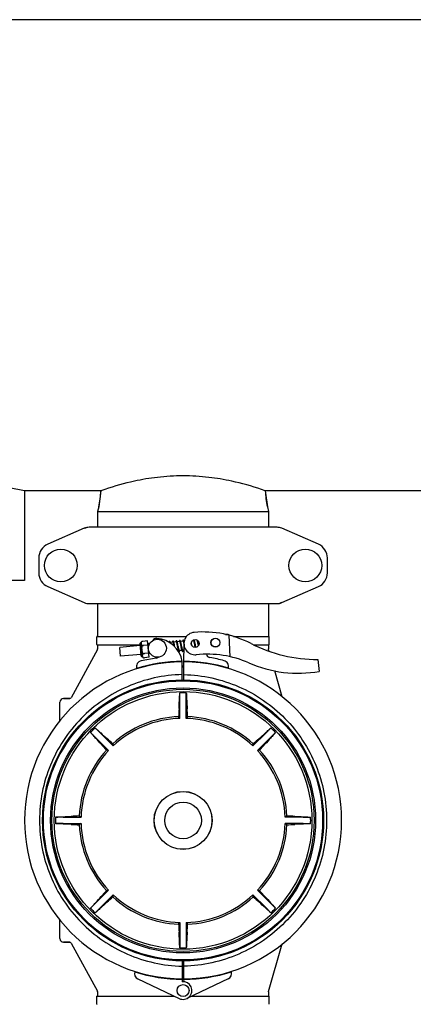
# Model space of a CAD drawing. Units: millimetres. Extents: x 30870 to 42436, y 2595 to 7877.
# Drawn here: x 32329 to 32593, y 6338 to 6997 of the extents above; entities that cross this region are included whole.
import ezdxf

# ---------------------------------------------------------------- set-up
doc = ezdxf.new("R2010")
doc.units = ezdxf.units.MM

msp = doc.modelspace()

# ---------------------------------------------------------------- linework, layer by layer
at = {"color": 7, "linetype": 'Continuous'}
for p, q in [((32843.12, 6996.95), (32195.12, 6996.95)), ((32332.62, 6681.95), (32332.62, 6621.95)), ((32383.61, 6681.95), (32332.62, 6681.95)), ((32383.61, 6681.95), (32332.62, 6681.95)), ((32383.61, 6681.95), (32382.25, 6671.23)), ((32386.22, 6682.84), (32383.61, 6681.95)), ((32493.63, 6681.95), (32491.02, 6682.84)), ((32493.63, 6681.95), (32494.99, 6671.23)), ((32658.61, 6681.95), (32493.63, 6681.95)), ((32658.61, 6681.95), (32493.63, 6681.95)), ((32382.25, 6671.23), (32381.47, 6667.95)), ((32382.25, 6671.23), (32381.47, 6667.95)), ((32494.99, 6671.23), (32495.77, 6667.95)), ((32494.99, 6671.23), (32495.77, 6667.95)), ((32381.47, 6667.95), (32381.47, 6657.45)), ((32381.47, 6667.95), (32495.77, 6667.95)), ((32495.77, 6667.95), (32495.77, 6657.45)), ((32501.45, 6657.45), (32375.79, 6657.45)), ((32372.59, 6656.79), (32348.12, 6646.12)), ((32372.59, 6656.79), (32373.81, 6657.21)), ((32529.12, 6646.12), (32504.65, 6656.79)), ((32342.12, 6636.95), (32342.12, 6626.95)), ((32535.12, 6626.95), (32535.12, 6636.95)), ((32332.62, 6621.95), (32269.62, 6621.95)), ((32348.12, 6617.79), (32372.59, 6607.12)), ((32504.65, 6607.12), (32529.12, 6617.79)), ((32375.79, 6606.45), (32501.45, 6606.45)), ((32381.47, 6606.45), (32381.47, 6584.45)), ((32495.77, 6606.45), (32495.77, 6584.45)), ((32504.65, 6607.12), (32503.43, 6606.7)), ((32467.46, 6585.81), (32467.05, 6585.83)), ((32467.05, 6585.83), (32467.46, 6585.81)), ((32467.47, 6585.74), (32467.46, 6585.81)), ((32467.73, 6585.71), (32467.53, 6585.72)), ((32468, 6585.7), (32467.73, 6585.71)), ((32468.26, 6585.69), (32468, 6585.7)), ((32468.52, 6585.68), (32468.26, 6585.69)), ((32468.79, 6585.67), (32468.52, 6585.68)), ((32469.05, 6585.66), (32468.79, 6585.67)), ((32470.01, 6570.9), (32469.39, 6585.28)), ((32380.97, 6579.1), (32380.97, 6584.3)), ((32381.12, 6584.45), (32440.88, 6584.45)), ((32381.12, 6578.95), (32409.74, 6578.95)), ((32381.47, 6578.95), (32381.47, 6576.21)), ((32409.82, 6578.48), (32396.26, 6577.18)), ((32409.74, 6579.35), (32410.48, 6571.64)), ((32411.44, 6570.85), (32410.53, 6580.31)), ((32410.86, 6580.93), (32410.86, 6580.92)), ((32410.86, 6580.92), (32410.86, 6580.92)), ((32411.09, 6578.53), (32411.14, 6578)), ((32414.93, 6581.48), (32411.81, 6581.18)), ((32415.2, 6578.75), (32412.21, 6578.46)), ((32412.21, 6578.45), (32412.21, 6578.47)), ((32415.99, 6570.54), (32414.93, 6581.48)), ((32415.79, 6579.06), (32415.17, 6579)), ((32431.82, 6580.6), (32430.14, 6580.44)), ((32431.99, 6580.02), (32432.02, 6579.88)), ((32432.02, 6579.88), (32432.06, 6579.73)), ((32432.06, 6579.73), (32432.1, 6579.57)), ((32432.1, 6579.57), (32432.14, 6579.4)), ((32432.14, 6579.4), (32432.18, 6579.22)), ((32432.18, 6579.22), (32432.24, 6578.93)), ((32432.24, 6578.93), (32432.3, 6578.63)), ((32432.3, 6578.63), (32432.36, 6578.34)), ((32434.11, 6580.82), (32432.43, 6580.66)), ((32432.64, 6579.84), (32432.6, 6580.02)), ((32432.69, 6579.66), (32432.64, 6579.84)), ((32432.73, 6579.46), (32432.69, 6579.66)), ((32432.8, 6579.16), (32432.73, 6579.46)), ((32432.86, 6578.86), (32432.8, 6579.16)), ((32432.97, 6578.32), (32432.86, 6578.86)), ((32434.29, 6580.19), (32434.33, 6580.05)), ((32434.33, 6580.05), (32434.36, 6579.89)), ((32434.36, 6579.89), (32434.4, 6579.72)), ((32434.4, 6579.72), (32434.44, 6579.55)), ((32434.44, 6579.55), (32434.48, 6579.36)), ((32434.48, 6579.36), (32434.55, 6579.05)), ((32434.55, 6579.05), (32434.62, 6578.72)), ((32434.62, 6578.72), (32434.72, 6578.25)), ((32436.4, 6581.04), (32434.72, 6580.88)), ((32434.91, 6580.17), (32434.87, 6580.32)), ((32434.95, 6579.99), (32434.91, 6580.17)), ((32434.99, 6579.81), (32434.95, 6579.99)), ((32435.04, 6579.62), (32434.99, 6579.81)), ((32435.1, 6579.31), (32435.04, 6579.62)), ((32435.2, 6578.85), (32435.1, 6579.31)), ((32436.57, 6580.45), (32436.6, 6580.31)), ((32436.6, 6580.31), (32436.64, 6580.17)), ((32436.64, 6580.17), (32436.68, 6580.01)), ((32436.68, 6580.01), (32436.71, 6579.85)), ((32436.71, 6579.85), (32436.75, 6579.68)), ((32436.75, 6579.68), (32436.81, 6579.4)), ((32436.81, 6579.4), (32436.88, 6579.1)), ((32436.88, 6579.1), (32436.94, 6578.8)), ((32438.69, 6581.26), (32437.01, 6581.1)), ((32437.19, 6580.43), (32437.15, 6580.59)), ((32437.23, 6580.27), (32437.19, 6580.43)), ((32437.27, 6580.1), (32437.23, 6580.27)), ((32437.31, 6579.91), (32437.27, 6580.1)), ((32437.37, 6579.62), (32437.31, 6579.91)), ((32437.44, 6579.31), (32437.37, 6579.62)), ((32437.55, 6578.77), (32437.44, 6579.31)), ((32438.85, 6580.7), (32438.89, 6580.56)), ((32438.89, 6580.56), (32438.92, 6580.42)), ((32438.92, 6580.42), (32438.96, 6580.26)), ((32438.96, 6580.26), (32439, 6580.1)), ((32439, 6580.1), (32439.04, 6579.92)), ((32439.04, 6579.92), (32439.1, 6579.64)), ((32439.1, 6579.64), (32439.16, 6579.34)), ((32439.16, 6579.34), (32439.23, 6579.03)), ((32439.23, 6579.03), (32439.26, 6578.89)), ((32439.24, 6567.75), (32439.3, 6578.58)), ((32439.38, 6581.33), (32439.29, 6581.32)), ((32444.25, 6580.22), (32444.21, 6580.44)), ((32444.34, 6579.8), (32444.25, 6580.22)), ((32444.7, 6578.08), (32444.59, 6578.61)), ((32445.56, 6581.92), (32445.27, 6581.9)), ((32445.74, 6581.29), (32445.77, 6581.15)), ((32445.77, 6581.15), (32445.81, 6581)), ((32445.89, 6580.66), (32445.96, 6580.35)), ((32445.96, 6580.35), (32446.02, 6580.04)), ((32446.02, 6580.04), (32446.09, 6579.73)), ((32446.09, 6579.73), (32446.18, 6579.26)), ((32447.71, 6582.13), (32446.16, 6581.98)), ((32446.18, 6579.26), (32446.37, 6578.38)), ((32446.37, 6581.2), (32446.33, 6581.37)), ((32446.42, 6581.01), (32446.37, 6581.2)), ((32446.45, 6580.85), (32446.42, 6581.01)), ((32446.5, 6580.65), (32446.45, 6580.85)), ((32446.56, 6580.35), (32446.5, 6580.65)), ((32446.65, 6579.93), (32446.56, 6580.35)), ((32447.03, 6578.1), (32446.95, 6578.48)), ((32448.01, 6581.58), (32448.04, 6581.45)), ((32448.04, 6581.45), (32448.08, 6581.3)), ((32448.08, 6581.3), (32448.11, 6581.15)), ((32448.11, 6581.15), (32448.15, 6580.99)), ((32448.15, 6580.99), (32448.19, 6580.82)), ((32448.19, 6580.82), (32448.25, 6580.55)), ((32448.25, 6580.55), (32448.31, 6580.27)), ((32448.31, 6580.27), (32448.37, 6579.96)), ((32448.37, 6579.96), (32448.46, 6579.54)), ((32448.46, 6579.54), (32448.61, 6578.85)), ((32448.61, 6578.85), (32448.75, 6578.14)), ((32448.68, 6581.34), (32448.65, 6581.45)), ((32448.73, 6581.14), (32448.68, 6581.34)), ((32448.77, 6580.93), (32448.73, 6581.14)), ((32448.85, 6580.59), (32448.77, 6580.93)), ((32448.95, 6580.11), (32448.85, 6580.59)), ((32449.1, 6579.37), (32448.95, 6580.11)), ((32449.19, 6578.97), (32449.1, 6579.37)), ((32472.32, 6584.45), (32496.12, 6584.45)), ((32485.57, 6578.95), (32496.12, 6578.95)), ((32495.77, 6578.95), (32495.77, 6576.1)), ((32496.27, 6579.1), (32496.27, 6584.3)), ((32381.35, 6575.73), (32363.75, 6543.48)), ((32396.83, 6571.2), (32396.26, 6577.18)), ((32410.4, 6572.51), (32396.83, 6571.2)), ((32411.6, 6573.23), (32411.65, 6572.7)), ((32415.72, 6573.27), (32412.73, 6572.99)), ((32412.73, 6572.98), (32412.73, 6573)), ((32416.55, 6573.1), (32415.75, 6573.03)), ((32433.13, 6577.59), (32432.97, 6578.32)), ((32434.72, 6578.25), (32434.95, 6577.13)), ((32434.95, 6577.13), (32435.05, 6576.65)), ((32435.05, 6576.65), (32435.12, 6576.32)), ((32435.12, 6576.32), (32435.17, 6576.11)), ((32435.17, 6576.11), (32435.22, 6575.91)), ((32435.22, 6575.91), (32435.26, 6575.72)), ((32435.26, 6575.72), (32435.3, 6575.54)), ((32435.47, 6574.92), (32435.26, 6574.9)), ((32435.56, 6577.14), (32435.46, 6577.62)), ((32435.63, 6576.8), (32435.56, 6577.14)), ((32435.7, 6576.48), (32435.63, 6576.8)), ((32435.74, 6576.29), (32435.7, 6576.48)), ((32435.78, 6576.1), (32435.74, 6576.29)), ((32435.82, 6575.93), (32435.78, 6576.1)), ((32435.86, 6575.77), (32435.82, 6575.93)), ((32435.9, 6575.62), (32435.86, 6575.77)), ((32437.76, 6575.14), (32436.08, 6574.98)), ((32437.22, 6577.46), (32437.32, 6576.96)), ((32437.32, 6576.96), (32437.4, 6576.61)), ((32437.4, 6576.61), (32437.45, 6576.39)), ((32437.45, 6576.39), (32437.49, 6576.18)), ((32437.49, 6576.18), (32437.54, 6575.98)), ((32437.54, 6575.98), (32437.58, 6575.8)), ((32437.84, 6577.39), (32437.74, 6577.85)), ((32437.91, 6577.06), (32437.84, 6577.39)), ((32437.98, 6576.74), (32437.91, 6577.06)), ((32438.02, 6576.55), (32437.98, 6576.74)), ((32438.06, 6576.36), (32438.02, 6576.55)), ((32438.1, 6576.18), (32438.06, 6576.36)), ((32438.14, 6576.02), (32438.1, 6576.18)), ((32438.18, 6575.86), (32438.14, 6576.02)), ((32439.28, 6575.29), (32438.37, 6575.2)), ((32446.37, 6578.38), (32446.48, 6577.85)), ((32446.48, 6577.85), (32446.56, 6577.48)), ((32446.56, 6577.48), (32446.61, 6577.26)), ((32446.61, 6577.26), (32446.63, 6577.14)), ((32447.09, 6577.82), (32447.03, 6578.1)), ((32447.15, 6577.56), (32447.09, 6577.82)), ((32447.2, 6577.31), (32447.15, 6577.56)), ((32447.23, 6577.19), (32447.2, 6577.31)), ((32495.81, 6575.82), (32495.77, 6576.1)), ((32496.19, 6574.51), (32495.81, 6575.82)), ((32420.59, 6569.95), (32410.66, 6568.14)), ((32411.88, 6570.32), (32411.88, 6570.31)), ((32411.88, 6570.32), (32411.88, 6570.32)), ((32415.99, 6570.54), (32412.86, 6570.24)), ((32436.12, 6567.71), (32436.12, 6567.4)), ((32438.08, 6554.8), (32438.01, 6567.45)), ((32439.16, 6554.8), (32439.23, 6567.45)), ((32441.12, 6567.71), (32441.12, 6567.4)), ((32528.65, 6569.15), (32529.73, 6561.09)), ((32504.97, 6544.09), (32499.98, 6561.38)), ((32436.47, 6541.73), (32436.47, 6546.75)), ((32440.77, 6541.73), (32440.77, 6546.75)), ((32356.32, 6528.22), (32356.32, 6540.5)), ((32362.88, 6542.95), (32358.77, 6542.95)), ((32358.77, 6542.95), (32362.88, 6542.95)), ((32436.47, 6529.69), (32436.47, 6541.73)), ((32440.77, 6529.69), (32440.77, 6541.73)), ((32380.34, 6516.7), (32376.78, 6520.25)), ((32383.38, 6519.74), (32379.82, 6523.29)), ((32383.38, 6519.74), (32391.89, 6511.23)), ((32493.86, 6519.74), (32485.35, 6511.23)), ((32493.86, 6519.74), (32497.41, 6523.29)), ((32496.9, 6516.7), (32500.46, 6520.25)), ((32380.34, 6516.7), (32388.85, 6508.19)), ((32496.9, 6516.7), (32488.39, 6508.19)), ((32358.35, 6463.6), (32353.32, 6463.6)), ((32358.35, 6463.6), (32370.38, 6463.6)), ((32518.89, 6463.6), (32506.86, 6463.6)), ((32518.89, 6463.6), (32523.92, 6463.6)), ((32358.35, 6459.3), (32353.32, 6459.3)), ((32358.35, 6459.3), (32370.38, 6459.3)), ((32518.89, 6459.3), (32506.86, 6459.3)), ((32518.89, 6459.3), (32523.92, 6459.3)), ((32380.34, 6406.21), (32388.85, 6414.72)), ((32496.9, 6406.21), (32488.39, 6414.72)), ((32383.38, 6403.17), (32391.89, 6411.68)), ((32493.86, 6403.17), (32485.35, 6411.68)), ((32380.34, 6406.21), (32376.78, 6402.66)), ((32383.38, 6403.17), (32379.82, 6399.62)), ((32493.86, 6403.17), (32497.41, 6399.62)), ((32496.9, 6406.21), (32500.46, 6402.66)), ((32356.32, 6382.4), (32356.32, 6394.69)), ((32436.47, 6393.21), (32436.47, 6381.18)), ((32440.77, 6393.21), (32440.77, 6381.18)), ((32436.47, 6381.18), (32436.47, 6376.16)), ((32440.77, 6381.18), (32440.77, 6376.16)), ((32362.88, 6379.95), (32358.77, 6379.95)), ((32358.77, 6379.95), (32362.88, 6379.95)), ((32363.75, 6379.43), (32381.35, 6347.18)), ((32495.81, 6347.09), (32504.97, 6378.82)), ((32438.08, 6368.11), (32438.01, 6355.46)), ((32439.23, 6355.46), (32439.16, 6368.11)), ((32408.41, 6355.43), (32436.1, 6342.32)), ((32436.12, 6355.2), (32436.12, 6355.51)), ((32438, 6355.16), (32437.99, 6353.52)), ((32439.25, 6353.52), (32439.24, 6355.16)), ((32441.12, 6355.2), (32441.12, 6355.51)), ((32468.83, 6355.43), (32441.14, 6342.32)), ((32380.97, 6338.6), (32380.97, 6343.8)), ((32381.12, 6343.95), (32432.65, 6343.95)), ((32381.47, 6346.7), (32381.47, 6343.95)), ((32444.59, 6343.95), (32496.12, 6343.95)), ((32495.77, 6346.81), (32495.81, 6347.09)), ((32495.77, 6346.81), (32495.77, 6343.95)), ((32496.27, 6338.6), (32496.27, 6343.8))]:
    msp.add_line(p, q, dxfattribs=at)
for points in [[(32415.85, 6579.77), (32415.84, 6579.76), (32415.79, 6579.75), (32415.74, 6579.73), (32415.69, 6579.7), (32415.65, 6579.67), (32415.62, 6579.64), (32415.59, 6579.61), (32415.57, 6579.57), (32415.55, 6579.54), (32415.54, 6579.51), (32415.52, 6579.47), (32415.51, 6579.44), (32415.5, 6579.4), (32415.49, 6579.36), (32415.48, 6579.32), (32415.48, 6579.28), (32415.47, 6579.24), (32415.46, 6579.19), (32415.45, 6579.14), (32415.44, 6579.09), (32415.44, 6579.03), (32415.44, 6579.02)], [(32415.72, 6579.24), (32415.71, 6579.24), (32415.71, 6579.24), (32415.71, 6579.24), (32415.72, 6579.23), (32415.72, 6579.22), (32415.73, 6579.21), (32415.74, 6579.19), (32415.75, 6579.17), (32415.76, 6579.15), (32415.77, 6579.12), (32415.78, 6579.09), (32415.8, 6579.05), (32415.81, 6579.01), (32415.82, 6578.97), (32415.84, 6578.93), (32415.85, 6578.88), (32415.87, 6578.83), (32415.87, 6578.83)], [(32416.22, 6579.55), (32416.21, 6579.57), (32416.19, 6579.6), (32416.16, 6579.63), (32416.14, 6579.66), (32416.1, 6579.69), (32416.06, 6579.71), (32416.02, 6579.74), (32415.97, 6579.76), (32415.92, 6579.77), (32415.87, 6579.77), (32415.85, 6579.77)], [(32429.59, 6581.09), (32429.57, 6581.09), (32429.51, 6581.07), (32429.46, 6581.05), (32429.42, 6581.02), (32429.38, 6580.99), (32429.35, 6580.96), (32429.32, 6580.92), (32429.3, 6580.89), (32429.29, 6580.86), (32429.27, 6580.83), (32429.26, 6580.79), (32429.25, 6580.76), (32429.24, 6580.73), (32429.23, 6580.69), (32429.22, 6580.66)], [(32429.91, 6580.94), (32429.89, 6580.97), (32429.86, 6581), (32429.82, 6581.02), (32429.78, 6581.05), (32429.73, 6581.07), (32429.67, 6581.09), (32429.62, 6581.09), (32429.59, 6581.09)], [(32430.26, 6580.01), (32430.24, 6580.07), (32430.22, 6580.14), (32430.2, 6580.21), (32430.19, 6580.27), (32430.17, 6580.34), (32430.15, 6580.39), (32430.13, 6580.45), (32430.12, 6580.5), (32430.1, 6580.55), (32430.08, 6580.6), (32430.07, 6580.64), (32430.05, 6580.68), (32430.04, 6580.72), (32430.02, 6580.76), (32430, 6580.79), (32429.99, 6580.82), (32429.97, 6580.85), (32429.95, 6580.88), (32429.93, 6580.91), (32429.91, 6580.94)], [(32431.88, 6581.31), (32431.86, 6581.31), (32431.81, 6581.29), (32431.76, 6581.27), (32431.71, 6581.24), (32431.67, 6581.21), (32431.64, 6581.18), (32431.62, 6581.15), (32431.6, 6581.12), (32431.58, 6581.08), (32431.57, 6581.05), (32431.55, 6581.02), (32431.54, 6580.99), (32431.53, 6580.96), (32431.52, 6580.92), (32431.51, 6580.89), (32431.51, 6580.85), (32431.5, 6580.81), (32431.49, 6580.77), (32431.48, 6580.72), (32431.48, 6580.68), (32431.47, 6580.63), (32431.46, 6580.57), (32431.46, 6580.57)], [(32431.74, 6580.78), (32431.74, 6580.78), (32431.74, 6580.78), (32431.74, 6580.78), (32431.74, 6580.78), (32431.75, 6580.77), (32431.75, 6580.76), (32431.76, 6580.74), (32431.77, 6580.72), (32431.78, 6580.7), (32431.79, 6580.68), (32431.8, 6580.65), (32431.81, 6580.62), (32431.83, 6580.58), (32431.84, 6580.55), (32431.85, 6580.51), (32431.86, 6580.46), (32431.88, 6580.42), (32431.89, 6580.37), (32431.91, 6580.32), (32431.92, 6580.26), (32431.94, 6580.2), (32431.96, 6580.14), (32431.97, 6580.08), (32431.99, 6580.02)], [(32432.2, 6581.16), (32432.18, 6581.19), (32432.15, 6581.22), (32432.11, 6581.25), (32432.07, 6581.27), (32432.02, 6581.29), (32431.96, 6581.31), (32431.91, 6581.31), (32431.88, 6581.31)], [(32432.6, 6580.02), (32432.58, 6580.1), (32432.56, 6580.18), (32432.54, 6580.26), (32432.52, 6580.33), (32432.5, 6580.4), (32432.48, 6580.47), (32432.46, 6580.54), (32432.45, 6580.6), (32432.43, 6580.66), (32432.41, 6580.71), (32432.39, 6580.76), (32432.38, 6580.81), (32432.36, 6580.86), (32432.34, 6580.9), (32432.33, 6580.94), (32432.31, 6580.98), (32432.29, 6581.01), (32432.28, 6581.04), (32432.26, 6581.07), (32432.24, 6581.1), (32432.22, 6581.13), (32432.2, 6581.16)], [(32434.17, 6581.53), (32434.15, 6581.53), (32434.1, 6581.52), (32434.05, 6581.5), (32434, 6581.47), (32433.96, 6581.44), (32433.93, 6581.4), (32433.91, 6581.37), (32433.89, 6581.34), (32433.87, 6581.3), (32433.85, 6581.27), (32433.84, 6581.24), (32433.83, 6581.21), (32433.82, 6581.17), (32433.81, 6581.13), (32433.8, 6581.1), (32433.79, 6581.05), (32433.78, 6581.01), (32433.78, 6580.97), (32433.77, 6580.92), (32433.76, 6580.87), (32433.76, 6580.82), (32433.75, 6580.79)], [(32434.03, 6581), (32434.03, 6581), (32434.03, 6581), (32434.03, 6581), (32434.03, 6581), (32434.03, 6580.99), (32434.04, 6580.98), (32434.05, 6580.97), (32434.06, 6580.95), (32434.07, 6580.93), (32434.08, 6580.91), (32434.09, 6580.88), (32434.1, 6580.85), (32434.11, 6580.82), (32434.12, 6580.78), (32434.14, 6580.74), (32434.15, 6580.7), (32434.16, 6580.65), (32434.18, 6580.61), (32434.19, 6580.56), (32434.21, 6580.5), (32434.22, 6580.45), (32434.24, 6580.39), (32434.26, 6580.32), (32434.27, 6580.26), (32434.29, 6580.19)], [(32434.73, 6580.85), (32434.71, 6580.9), (32434.69, 6580.95), (32434.68, 6581), (32434.66, 6581.05), (32434.64, 6581.09), (32434.63, 6581.13), (32434.61, 6581.17), (32434.6, 6581.2), (32434.58, 6581.24), (32434.56, 6581.27), (32434.55, 6581.3), (32434.53, 6581.33), (32434.51, 6581.36), (32434.49, 6581.38), (32434.46, 6581.41), (32434.43, 6581.44), (32434.4, 6581.47), (32434.35, 6581.49), (32434.3, 6581.51), (32434.25, 6581.53), (32434.2, 6581.53), (32434.17, 6581.53)], [(32434.87, 6580.32), (32434.85, 6580.4), (32434.83, 6580.47), (32434.81, 6580.54), (32434.8, 6580.61), (32434.78, 6580.67), (32434.76, 6580.73), (32434.74, 6580.79), (32434.73, 6580.85)], [(32435.46, 6577.62), (32435.4, 6577.87), (32435.2, 6578.85)], [(32436.46, 6581.75), (32436.44, 6581.75), (32436.39, 6581.74), (32436.34, 6581.72), (32436.3, 6581.69), (32436.26, 6581.66), (32436.22, 6581.63), (32436.2, 6581.59), (32436.17, 6581.56), (32436.16, 6581.52), (32436.14, 6581.48), (32436.13, 6581.45), (32436.11, 6581.41), (32436.1, 6581.36), (32436.09, 6581.32), (32436.08, 6581.27), (32436.07, 6581.21), (32436.06, 6581.16), (32436.05, 6581.1), (32436.04, 6581.03), (32436.04, 6581.01)], [(32436.32, 6581.22), (32436.32, 6581.22), (32436.32, 6581.22), (32436.32, 6581.22), (32436.32, 6581.22), (32436.32, 6581.21), (32436.33, 6581.2), (32436.34, 6581.19), (32436.35, 6581.17), (32436.36, 6581.15), (32436.37, 6581.13), (32436.38, 6581.1), (32436.39, 6581.07), (32436.4, 6581.04), (32436.41, 6581), (32436.42, 6580.97), (32436.44, 6580.93), (32436.45, 6580.88), (32436.46, 6580.84), (32436.48, 6580.79), (32436.49, 6580.74), (32436.51, 6580.69), (32436.52, 6580.63), (32436.54, 6580.57), (32436.55, 6580.51), (32436.57, 6580.45)], [(32437.01, 6581.09), (32436.99, 6581.14), (32436.98, 6581.19), (32436.96, 6581.24), (32436.94, 6581.28), (32436.93, 6581.32), (32436.91, 6581.36), (32436.9, 6581.4), (32436.88, 6581.43), (32436.87, 6581.46), (32436.85, 6581.5), (32436.83, 6581.53), (32436.82, 6581.55), (32436.8, 6581.58), (32436.77, 6581.61), (32436.75, 6581.64), (32436.72, 6581.66), (32436.68, 6581.69), (32436.64, 6581.72), (32436.59, 6581.74), (32436.54, 6581.75), (32436.48, 6581.75), (32436.46, 6581.75)], [(32436.94, 6578.8), (32437.08, 6578.13), (32437.22, 6577.46)], [(32437.15, 6580.59), (32437.13, 6580.66), (32437.11, 6580.73), (32437.09, 6580.8), (32437.08, 6580.86), (32437.06, 6580.92), (32437.04, 6580.98), (32437.02, 6581.04), (32437.01, 6581.09)], [(32437.74, 6577.85), (32437.67, 6578.21), (32437.55, 6578.77)], [(32438.75, 6581.97), (32438.73, 6581.97), (32438.68, 6581.96), (32438.63, 6581.94), (32438.59, 6581.91), (32438.55, 6581.88), (32438.52, 6581.85), (32438.49, 6581.82), (32438.47, 6581.78), (32438.45, 6581.75), (32438.44, 6581.72), (32438.42, 6581.69), (32438.41, 6581.66), (32438.4, 6581.63), (32438.39, 6581.59), (32438.38, 6581.56), (32438.38, 6581.52), (32438.37, 6581.48), (32438.36, 6581.44), (32438.35, 6581.4), (32438.35, 6581.35), (32438.34, 6581.3), (32438.33, 6581.25), (32438.33, 6581.23)], [(32438.61, 6581.44), (32438.61, 6581.44), (32438.61, 6581.45), (32438.61, 6581.44), (32438.61, 6581.44), (32438.61, 6581.43), (32438.62, 6581.42), (32438.63, 6581.41), (32438.64, 6581.39), (32438.65, 6581.37), (32438.66, 6581.34), (32438.67, 6581.32), (32438.68, 6581.29), (32438.69, 6581.25), (32438.7, 6581.22), (32438.72, 6581.18), (32438.73, 6581.13), (32438.74, 6581.09), (32438.76, 6581.04), (32438.77, 6580.99), (32438.79, 6580.94), (32438.8, 6580.88), (32438.82, 6580.82), (32438.84, 6580.76), (32438.85, 6580.7)], [(32439.31, 6581.29), (32439.29, 6581.34), (32439.27, 6581.39), (32439.26, 6581.44), (32439.24, 6581.49), (32439.22, 6581.53), (32439.21, 6581.57), (32439.19, 6581.61), (32439.17, 6581.64), (32439.16, 6581.68), (32439.14, 6581.71), (32439.12, 6581.74), (32439.11, 6581.77), (32439.09, 6581.8), (32439.07, 6581.83), (32439.04, 6581.86), (32439.01, 6581.88), (32438.97, 6581.91), (32438.93, 6581.94), (32438.88, 6581.96), (32438.83, 6581.97), (32438.77, 6581.97), (32438.75, 6581.97)], [(32439.35, 6581.15), (32439.34, 6581.17), (32439.32, 6581.23), (32439.31, 6581.29)], [(32444.59, 6578.61), (32444.55, 6578.83), (32444.34, 6579.8)], [(32445.51, 6582.04), (32445.52, 6582.02), (32445.53, 6582), (32445.54, 6581.97), (32445.55, 6581.94), (32445.56, 6581.91), (32445.57, 6581.88), (32445.58, 6581.84), (32445.6, 6581.8), (32445.61, 6581.75), (32445.63, 6581.71), (32445.64, 6581.66), (32445.66, 6581.6), (32445.67, 6581.55), (32445.69, 6581.49), (32445.7, 6581.43), (32445.72, 6581.36), (32445.74, 6581.29)], [(32445.81, 6581), (32445.85, 6580.81), (32445.89, 6580.66)], [(32446.18, 6581.93), (32446.16, 6581.99), (32446.14, 6582.04), (32446.13, 6582.09), (32446.11, 6582.14), (32446.09, 6582.18), (32446.08, 6582.22), (32446.07, 6582.25)], [(32446.33, 6581.37), (32446.31, 6581.46), (32446.29, 6581.53), (32446.27, 6581.61), (32446.25, 6581.68), (32446.23, 6581.75), (32446.21, 6581.81), (32446.2, 6581.87), (32446.18, 6581.93)], [(32446.95, 6578.48), (32446.83, 6579.09), (32446.65, 6579.93)], [(32447.5, 6582.2), (32447.5, 6582.17), (32447.49, 6582.11), (32447.49, 6582.11)], [(32447.88, 6582.05), (32447.89, 6582.01), (32447.9, 6581.97), (32447.92, 6581.92), (32447.93, 6581.87), (32447.95, 6581.82), (32447.96, 6581.76), (32447.98, 6581.7), (32447.99, 6581.64), (32448.01, 6581.58)], [(32415.78, 6572.71), (32415.78, 6572.71), (32415.79, 6572.76), (32415.8, 6572.8), (32415.81, 6572.85), (32415.81, 6572.9), (32415.82, 6572.95), (32415.83, 6573.01), (32415.83, 6573.03)], [(32435.3, 6575.54), (32435.32, 6575.46), (32435.34, 6575.38), (32435.36, 6575.31), (32435.38, 6575.23), (32435.4, 6575.16), (32435.42, 6575.1), (32435.44, 6575.04), (32435.46, 6574.98), (32435.47, 6574.92), (32435.49, 6574.87), (32435.51, 6574.82), (32435.52, 6574.77), (32435.54, 6574.72), (32435.56, 6574.68), (32435.57, 6574.64), (32435.59, 6574.6), (32435.61, 6574.57), (32435.63, 6574.53), (32435.64, 6574.5), (32435.66, 6574.47), (32435.68, 6574.44), (32435.71, 6574.41)], [(32435.71, 6574.41), (32435.73, 6574.38), (32435.77, 6574.35), (32435.81, 6574.33), (32435.85, 6574.3), (32435.9, 6574.28), (32435.96, 6574.27), (32436.01, 6574.27), (32436.02, 6574.27)], [(32436.08, 6574.97), (32436.07, 6575.01), (32436.06, 6575.05), (32436.04, 6575.09), (32436.03, 6575.14), (32436.01, 6575.19), (32436, 6575.24), (32435.98, 6575.3), (32435.97, 6575.35), (32435.95, 6575.42), (32435.93, 6575.48), (32435.91, 6575.55), (32435.9, 6575.62)], [(32436.02, 6574.27), (32436.05, 6574.28), (32436.1, 6574.29), (32436.15, 6574.31), (32436.19, 6574.34), (32436.23, 6574.38), (32436.26, 6574.41), (32436.29, 6574.45), (32436.31, 6574.48), (32436.33, 6574.51), (32436.34, 6574.55), (32436.35, 6574.58), (32436.36, 6574.62), (32436.37, 6574.65), (32436.38, 6574.69), (32436.39, 6574.73), (32436.4, 6574.78), (32436.41, 6574.82), (32436.42, 6574.87), (32436.42, 6574.93), (32436.43, 6574.98), (32436.44, 6575.02)], [(32436.16, 6574.8), (32436.16, 6574.8), (32436.15, 6574.81), (32436.15, 6574.82), (32436.14, 6574.84), (32436.13, 6574.86), (32436.12, 6574.88), (32436.11, 6574.91), (32436.1, 6574.94), (32436.08, 6574.97)], [(32437.58, 6575.8), (32437.6, 6575.72), (32437.62, 6575.64), (32437.64, 6575.56), (32437.66, 6575.48), (32437.68, 6575.41), (32437.7, 6575.34), (32437.72, 6575.28), (32437.74, 6575.22), (32437.76, 6575.16)], [(32437.76, 6575.16), (32437.77, 6575.1), (32437.79, 6575.05), (32437.81, 6575), (32437.83, 6574.96), (32437.84, 6574.91), (32437.86, 6574.87), (32437.87, 6574.84), (32437.89, 6574.8), (32437.91, 6574.77), (32437.92, 6574.74), (32437.94, 6574.71), (32437.96, 6574.68), (32437.98, 6574.65), (32438, 6574.62), (32438.03, 6574.6), (32438.06, 6574.57), (32438.1, 6574.55), (32438.14, 6574.52), (32438.19, 6574.51), (32438.24, 6574.5), (32438.29, 6574.49), (32438.31, 6574.49)], [(32438.45, 6575.02), (32438.45, 6575.02), (32438.44, 6575.03), (32438.44, 6575.04), (32438.43, 6575.06), (32438.42, 6575.08), (32438.41, 6575.1), (32438.4, 6575.13), (32438.38, 6575.16), (32438.37, 6575.2), (32438.36, 6575.23), (32438.34, 6575.28), (32438.33, 6575.32), (32438.32, 6575.37), (32438.3, 6575.42), (32438.28, 6575.47), (32438.27, 6575.53), (32438.25, 6575.59), (32438.23, 6575.65), (32438.22, 6575.72), (32438.2, 6575.79), (32438.18, 6575.86)], [(32438.31, 6574.49), (32438.34, 6574.5), (32438.39, 6574.51), (32438.44, 6574.53), (32438.49, 6574.57), (32438.52, 6574.6), (32438.55, 6574.63), (32438.58, 6574.67), (32438.6, 6574.7), (32438.62, 6574.73), (32438.63, 6574.77), (32438.64, 6574.8), (32438.65, 6574.84), (32438.66, 6574.88), (32438.67, 6574.92), (32438.68, 6574.96), (32438.69, 6575), (32438.7, 6575.05), (32438.71, 6575.1), (32438.71, 6575.15), (32438.72, 6575.21), (32438.72, 6575.24)]]:
    msp.add_lwpolyline(points, dxfattribs=at)
for centre, radius in [((32356.87, 6631.95), 10.94), ((32520.37, 6631.95), 10.94), ((32421.43, 6576.59), 6), ((32446.71, 6579.73), 2.6), ((32460.25, 6580.32), 3), ((32460.25, 6580.32), 2.9), ((32438.62, 6461.45), 93.98), ((32438.62, 6461.45), 93.35), ((32438.62, 6461.45), 88.65), ((32438.62, 6461.45), 87.66), ((32438.62, 6461.45), 86.16), ((32438.62, 6461.45), 19.4), ((32438.62, 6461.45), 19.34), ((32438.62, 6461.45), 12.25), ((32438.62, 6347.66), 4)]:
    msp.add_circle(centre, radius, dxfattribs=at)
for centre, radius, start, end in [((32333.62, 6682.84), 50, 346.56448, 358.98081), ((32543.62, 6682.84), 50, 181.01919, 193.43552), ((32375.79, 6649.45), 8, 90, 113.55507), ((32501.45, 6649.45), 8, 66.44493, 90), ((32352.12, 6636.95), 10, 113.55507, 180), ((32525.12, 6636.95), 10, 0, 66.44493), ((32352.12, 6626.95), 10, 180, 246.44493), ((32525.12, 6626.95), 10, 293.55507, 0), ((32375.79, 6614.45), 8, 246.44493, 270), ((32501.45, 6614.45), 8, 270, 293.55507), ((32446.71, 6579.73), 7.5, 94.89337, 275.78676), ((32452.04, 6517.46), 70, 62.78657, 94.89337), ((32469.03, 6585.17), 0.49, 82.88137, 87.64425), ((32469.01, 6585.15), 0.518, 23.36855, 36.83425), ((32469.01, 6585.15), 0.524, 10.14273, 23.32019), ((32381.12, 6584.3), 0.15, 89.99955, 180), ((32381.12, 6579.1), 0.15, 180, 270.00004), ((32410.61, 6579.44), 0.875, 95.5, 185.5), ((32411.59, 6580.14), 1.07, 132.52083, 170.72759), ((32412.16, 6578.03), 3.17, 103.29892, 104.54106), ((32412.17, 6578), 3.21, 102.72934, 103.30047), ((32412.18, 6577.95), 3.25, 100.8325, 102.7252), ((32412.18, 6577.92), 3.28, 100.60817, 100.83402), ((32412.19, 6577.9), 3.31, 98.65981, 100.60615), ((32412.19, 6577.88), 3.33, 98.5185, 98.66172), ((32412.19, 6577.86), 3.34, 96.69162, 98.51786), ((32420.88, 6580.11), 3, 87.07703, 146.95968), ((32420.11, 6565.03), 18.1, 8.65744, 87.07703), ((32527.71, 6664.61), 95.47, 242.78657, 270.56381), ((32496.12, 6584.3), 0.15, 0, 90.00045), ((32496.12, 6579.1), 0.15, 269.99996, 0), ((32380.47, 6576.21), 1, 331.38954, 0), ((32454.55, 6502.63), 70, 66.4137, 95.80862), ((32457.11, 6573.31), 3, 193.29731, 260.27555), ((32438.62, 6461.45), 106, 90.33215, 269.66785), ((32411.38, 6564.21), 4, 100.33215, 195.926), ((32438.62, 6461.45), 106.3, 90.33215, 107.00407), ((32411.35, 6571.72), 0.875, 185.5, 275.5), ((32412.44, 6571.22), 1.07, 200.27241, 238.47917), ((32419.96, 6573.39), 3.5, 280.33215, 307.60693), ((32438.62, 6461.45), 106, 270.33215, 89.66785), ((32438.62, 6461.45), 106.3, 73.42949, 89.66785), ((32438.64, 6465.58), 106.3, 75.02293, 80.27555), ((32465.08, 6564.41), 4, 344.50756, 75.02293), ((32515.62, 6642.52), 82.64, 246.4137, 279.82785), ((32438.62, 6461.45), 103.05, 89.66791, 90.33209), ((32438.62, 6461.45), 102.55, 89.66656, 90.33344), ((32438.62, 6461.45), 85.33, 88.55597, 91.44403), ((32358.77, 6540.5), 2.45, 90, 180), ((32362.88, 6543.95), 1, 270.00001, 331.38958), ((32061.16, 6557.42), 375.35, 356.75675, 357.60457), ((32781.55, 6555.71), 340.78, 182.35242, 183.28626), ((33043.41, 6501.99), 608.46, 176.77845, 177.27892), ((31833.83, 6501.99), 608.46, 2.72108, 3.22155), ((32438.62, 6461.45), 69.48, 92.46173, 132.53827), ((32438.62, 6461.45), 68.27, 91.80459, 133.19541), ((32261.3, 6406.45), 214.18, 35.12798, 35.51405), ((32615.94, 6406.45), 214.18, 144.48595, 144.87202), ((32438.62, 6461.45), 68.27, 46.80459, 88.19541), ((32438.62, 6461.45), 69.48, 47.46173, 87.53827), ((32438.62, 6461.45), 85.33, 133.55597, 136.44403), ((32614.45, 6770.59), 340.78, 227.35242, 228.28626), ((32239.57, 6796.21), 375.35, 311.75675, 312.60457), ((32438.62, 6461.45), 85.33, 43.55597, 46.44403), ((32103.86, 6262.41), 375.35, 41.75675, 42.60457), ((31982.31, 6062.47), 608.46, 47.72108, 48.22155), ((32602.9, 6547.95), 214.18, 189.48595, 189.87202), ((32274.34, 6547.95), 214.18, 350.12798, 350.51405), ((32894.93, 6062.47), 608.46, 131.77845, 132.27892), ((32747.76, 6285.62), 340.78, 137.35242, 138.28626), ((32438.62, 6461.45), 69.48, 137.46173, 177.53827), ((32438.62, 6461.45), 68.27, 136.80459, 178.19541), ((32837.61, 6917.76), 608.46, 221.77845, 222.27892), ((32352.13, 6297.18), 214.18, 80.12798, 80.51405), ((32525.11, 6297.18), 214.18, 99.48595, 99.87202), ((32438.62, 6461.45), 68.27, 1.80459, 43.19541), ((32039.63, 6917.76), 608.46, 317.72108, 318.22155), ((32438.62, 6461.45), 69.48, 2.46173, 42.53827), ((32438.62, 6461.45), 85.33, 178.55597, 181.44403), ((32344.36, 6804.38), 340.78, 272.35242, 273.28626), ((32398.09, 5856.67), 608.46, 92.72108, 93.22155), ((32493.62, 6638.78), 214.18, 234.48595, 234.87202), ((32383.62, 6638.78), 214.18, 305.12798, 305.51405), ((32479.15, 5856.67), 608.46, 86.77845, 87.27892), ((32534.58, 6838.91), 375.35, 266.75675, 267.60457), ((32438.62, 6461.45), 85.33, 358.55597, 1.44403), ((32342.66, 6084), 375.35, 86.75675, 87.60457), ((32398.09, 7066.24), 608.46, 266.77845, 267.27892), ((32493.62, 6284.13), 214.18, 125.12798, 125.51405), ((32438.62, 6461.45), 69.48, 182.46173, 222.53827), ((32438.62, 6461.45), 68.27, 181.80459, 223.19541), ((32438.62, 6461.45), 68.27, 316.80459, 358.19541), ((32438.62, 6461.45), 69.48, 317.46173, 357.53827), ((32383.62, 6284.13), 214.18, 54.48595, 54.87202), ((32479.15, 7066.24), 608.46, 272.72108, 273.22155), ((32532.88, 6118.53), 340.78, 92.35242, 93.28626), ((32837.61, 6005.14), 608.46, 137.72108, 138.22155), ((32352.13, 6625.73), 214.18, 279.48595, 279.87202), ((32525.11, 6625.73), 214.18, 260.12798, 260.51405), ((32039.63, 6005.14), 608.46, 41.77845, 42.27892), ((32129.48, 6637.29), 340.78, 317.35242, 318.28626), ((31982.31, 6860.44), 608.46, 311.77845, 312.27892), ((32602.9, 6374.96), 214.18, 170.12798, 170.51405), ((32438.62, 6461.45), 69.48, 227.46173, 267.53827), ((32438.62, 6461.45), 68.27, 226.80459, 268.19541), ((32438.62, 6461.45), 68.27, 271.80459, 313.19541), ((32438.62, 6461.45), 69.48, 272.46173, 312.53827), ((32274.34, 6374.96), 214.18, 9.48595, 9.87202), ((32894.93, 6860.44), 608.46, 227.72108, 228.22155), ((32773.38, 6660.5), 375.35, 221.75675, 222.60457), ((32438.62, 6461.45), 85.33, 223.55613, 226.44403), ((32637.67, 6126.7), 375.35, 131.75675, 132.60457), ((32262.79, 6152.32), 340.78, 47.35242, 48.28626), ((32438.62, 6461.45), 85.33, 313.55597, 316.44403), ((32261.3, 6516.45), 214.18, 324.48595, 324.87202), ((33043.41, 6420.92), 608.46, 182.72108, 183.22155), ((32615.94, 6516.45), 214.18, 215.12798, 215.51405), ((31833.83, 6420.92), 608.46, 356.77845, 357.27892), ((32358.77, 6382.4), 2.45, 180, 270), ((32095.69, 6367.19), 340.78, 2.35242, 3.28626), ((32816.08, 6365.49), 375.35, 176.75675, 177.60457), ((32362.88, 6378.95), 1, 28.61034, 89.99997), ((32438.62, 6461.45), 85.33, 268.55597, 271.44403), ((32410.12, 6359.05), 4, 163.37016, 244.66669), ((32438.62, 6461.45), 106.3, 252.29209, 269.66785), ((32438.62, 6461.45), 102.55, 269.66656, 270.33344), ((32438.62, 6461.45), 103.05, 269.66791, 270.33209), ((32438.62, 6461.45), 106.3, 270.33215, 287.70791), ((32467.12, 6359.05), 4, 295.33331, 16.62984), ((32438.62, 6347.66), 5.9, 244.66669, 96.08772), ((32381.12, 6343.8), 0.15, 89.99955, 180), ((32380.47, 6346.7), 1, 0, 28.61046), ((32496.12, 6343.8), 0.15, 0, 90.00045), ((32381.12, 6338.6), 0.15, 180, 270.00004), ((32496.12, 6338.6), 0.15, 269.99996, 0)]:
    msp.add_arc(centre, radius, start, end, dxfattribs=at)
for points, knots in [([(32491.02, 6682.84), (32484.51, 6685.02), (32472.87, 6688.28), (32455.3, 6691.23), (32438.62, 6692.21), (32421.95, 6691.23), (32404.37, 6688.28), (32392.73, 6685.02), (32386.22, 6682.84)], [0, 0, 0, 0, 0.192999, 0.338688, 0.499994, 0.6613, 0.806993, 1, 1, 1, 1]), ([(32332.62, 6681.95), (32329.56, 6682.57), (32319.14, 6684.36), (32301.12, 6685.69), (32283.1, 6684.36), (32272.68, 6682.57), (32269.62, 6681.95)], [0, 0, 0, 0, 0.147691, 0.500002, 0.85231, 1, 1, 1, 1]), ([(32469.43, 6585.46), (32469.39, 6585.51), (32469.29, 6585.61), (32469.16, 6585.65), (32469.09, 6585.66)], [0, 0, 0, 0, 0.499994, 1, 1, 1, 1]), ([(32410.86, 6580.92), (32410.82, 6580.87), (32410.74, 6580.78), (32410.66, 6580.62), (32410.61, 6580.46), (32410.57, 6580.25), (32410.57, 6579.99), (32410.58, 6579.69), (32410.62, 6579.38), (32410.68, 6579.13), (32410.76, 6578.93), (32410.84, 6578.79), (32410.94, 6578.65), (32411.04, 6578.57), (32411.09, 6578.53)], [0, 0, 0, 0, 0.073636, 0.140135, 0.202746, 0.263355, 0.382101, 0.5, 0.617899, 0.736645, 0.797254, 0.859865, 0.926364, 1, 1, 1, 1]), ([(32411.36, 6581.1), (32411.32, 6581.09), (32411.15, 6581.04), (32410.98, 6580.98), (32410.86, 6580.92)], [0, 0, 0, 0, 0.260264, 1, 1, 1, 1]), ([(32411.09, 6578.53), (32411.26, 6578.49), (32411.64, 6578.43), (32412.01, 6578.44), (32412.21, 6578.47)], [0, 0, 0, 0, 0.48106, 1, 1, 1, 1]), ([(32412.21, 6578.45), (32412.11, 6578.45), (32411.91, 6578.42), (32411.63, 6578.33), (32411.37, 6578.19), (32411.21, 6578.07), (32411.14, 6578)], [0, 0, 0, 0, 0.249976, 0.499962, 0.749968, 1, 1, 1, 1]), ([(32411.14, 6578), (32411.1, 6577.91), (32411.03, 6577.72), (32410.97, 6577.42), (32410.93, 6577.11), (32410.92, 6576.7), (32410.93, 6576.19), (32410.98, 6575.58), (32411.05, 6574.97), (32411.13, 6574.47), (32411.23, 6574.07), (32411.32, 6573.78), (32411.44, 6573.49), (32411.54, 6573.31), (32411.6, 6573.23)], [0, 0, 0, 0, 0.062471, 0.124964, 0.187466, 0.249975, 0.374979, 0.5, 0.62502, 0.750025, 0.812534, 0.875036, 0.937529, 1, 1, 1, 1]), ([(32411.65, 6572.7), (32411.61, 6572.66), (32411.53, 6572.56), (32411.45, 6572.4), (32411.4, 6572.25), (32411.37, 6572.04), (32411.36, 6571.78), (32411.38, 6571.47), (32411.42, 6571.17), (32411.47, 6570.92), (32411.55, 6570.72), (32411.63, 6570.57), (32411.73, 6570.43), (32411.83, 6570.35), (32411.88, 6570.32)], [0, 0, 0, 0, 0.073636, 0.140135, 0.202746, 0.263355, 0.382101, 0.5, 0.617899, 0.736645, 0.797254, 0.859865, 0.926364, 1, 1, 1, 1]), ([(32411.6, 6573.23), (32411.68, 6573.18), (32411.86, 6573.1), (32412.15, 6573.01), (32412.44, 6572.97), (32412.64, 6572.98), (32412.73, 6573)], [0, 0, 0, 0, 0.250032, 0.500038, 0.750024, 1, 1, 1, 1]), ([(32412.73, 6572.98), (32412.54, 6572.97), (32412.17, 6572.91), (32411.81, 6572.78), (32411.65, 6572.7)], [0, 0, 0, 0, 0.518932, 1, 1, 1, 1]), ([(32411.88, 6570.32), (32412.04, 6570.28), (32412.36, 6570.23), (32412.69, 6570.23), (32412.86, 6570.24)], [0, 0, 0, 0, 0.481275, 1, 1, 1, 1]), ([(32438.05, 6558.98), (32431.77, 6558.82), (32419.21, 6557.28), (32401.17, 6551.44), (32384.57, 6542.25), (32370.05, 6530.05), (32358.14, 6515.29), (32349.29, 6498.51), (32343.85, 6480.34), (32342.62, 6467.74), (32342.62, 6461.45)], [0, 0, 0, 0, 0.125005, 0.250004, 0.375005, 0.500005, 0.625005, 0.750004, 0.875, 1, 1, 1, 1]), ([(32439.19, 6558.98), (32445.47, 6558.82), (32458.03, 6557.28), (32476.07, 6551.44), (32492.67, 6542.25), (32507.19, 6530.05), (32519.1, 6515.29), (32527.95, 6498.51), (32533.39, 6480.34), (32534.62, 6467.74), (32534.62, 6461.45)], [0, 0, 0, 0, 0.125005, 0.250004, 0.375005, 0.500005, 0.625005, 0.750004, 0.875, 1, 1, 1, 1]), ([(32436.18, 6541.73), (32436.22, 6542.73), (32436.28, 6544.11), (32436.38, 6545.79), (32436.43, 6546.46), (32436.47, 6546.75)], [0, 0, 0, 0, 0.597194, 0.82597, 1, 1, 1, 1]), ([(32440.77, 6546.75), (32440.81, 6546.46), (32440.86, 6545.79), (32440.96, 6544.11), (32441.01, 6542.73), (32441.06, 6541.73)], [0, 0, 0, 0, 0.174028, 0.402803, 1, 1, 1, 1]), ([(32380.14, 6516.49), (32379.46, 6517.23), (32378.52, 6518.25), (32377.4, 6519.51), (32376.96, 6520.02), (32376.78, 6520.25)], [0, 0, 0, 0, 0.597192, 0.825968, 1, 1, 1, 1]), ([(32379.82, 6523.29), (32380.05, 6523.11), (32380.57, 6522.67), (32381.82, 6521.56), (32382.84, 6520.62), (32383.58, 6519.94)], [0, 0, 0, 0, 0.174031, 0.402808, 1, 1, 1, 1]), ([(32493.66, 6519.94), (32494.4, 6520.62), (32495.42, 6521.56), (32496.67, 6522.67), (32497.18, 6523.11), (32497.41, 6523.29)], [0, 0, 0, 0, 0.597194, 0.82597, 1, 1, 1, 1]), ([(32500.46, 6520.25), (32500.28, 6520.02), (32499.84, 6519.51), (32498.72, 6518.25), (32497.78, 6517.23), (32497.1, 6516.49)], [0, 0, 0, 0, 0.174031, 0.402808, 1, 1, 1, 1]), ([(32342.62, 6461.45), (32342.62, 6455.17), (32343.85, 6442.57), (32349.29, 6424.4), (32358.14, 6407.62), (32370.05, 6392.86), (32384.57, 6380.66), (32401.17, 6371.47), (32419.21, 6365.63), (32431.77, 6364.09), (32438.05, 6363.93)], [0, 0, 0, 0, 0.125001, 0.249997, 0.374996, 0.499995, 0.624995, 0.749996, 0.874995, 1, 1, 1, 1]), ([(32353.32, 6463.6), (32353.61, 6463.64), (32354.28, 6463.69), (32355.96, 6463.79), (32357.35, 6463.85), (32358.35, 6463.89)], [0, 0, 0, 0, 0.174031, 0.402808, 1, 1, 1, 1]), ([(32534.62, 6461.45), (32534.62, 6455.17), (32533.39, 6442.57), (32527.95, 6424.4), (32519.1, 6407.62), (32507.19, 6392.86), (32492.67, 6380.66), (32476.07, 6371.47), (32458.03, 6365.63), (32445.47, 6364.09), (32439.19, 6363.93)], [0, 0, 0, 0, 0.125001, 0.249997, 0.374996, 0.499995, 0.624995, 0.749996, 0.874995, 1, 1, 1, 1]), ([(32518.89, 6463.89), (32519.89, 6463.85), (32521.28, 6463.79), (32522.95, 6463.69), (32523.63, 6463.64), (32523.92, 6463.6)], [0, 0, 0, 0, 0.597192, 0.825968, 1, 1, 1, 1]), ([(32358.35, 6459.02), (32357.35, 6459.06), (32355.96, 6459.12), (32354.28, 6459.22), (32353.61, 6459.27), (32353.32, 6459.3)], [0, 0, 0, 0, 0.597192, 0.825968, 1, 1, 1, 1]), ([(32523.92, 6459.3), (32523.63, 6459.27), (32522.95, 6459.22), (32521.28, 6459.12), (32519.89, 6459.06), (32518.89, 6459.02)], [0, 0, 0, 0, 0.174031, 0.402808, 1, 1, 1, 1]), ([(32376.78, 6402.66), (32376.96, 6402.89), (32377.4, 6403.4), (32378.52, 6404.66), (32379.46, 6405.68), (32380.14, 6406.42)], [0, 0, 0, 0, 0.174038, 0.402811, 1, 1, 1, 1]), ([(32383.58, 6402.97), (32382.84, 6402.29), (32381.82, 6401.35), (32380.57, 6400.24), (32380.05, 6399.8), (32379.82, 6399.62)], [0, 0, 0, 0, 0.597192, 0.825968, 1, 1, 1, 1]), ([(32497.41, 6399.62), (32497.18, 6399.8), (32496.67, 6400.24), (32495.42, 6401.35), (32494.4, 6402.29), (32493.66, 6402.97)], [0, 0, 0, 0, 0.174031, 0.402808, 1, 1, 1, 1]), ([(32497.1, 6406.42), (32497.78, 6405.68), (32498.72, 6404.66), (32499.84, 6403.4), (32500.28, 6402.89), (32500.46, 6402.66)], [0, 0, 0, 0, 0.597192, 0.825968, 1, 1, 1, 1]), ([(32436.47, 6376.16), (32436.43, 6376.45), (32436.38, 6377.12), (32436.28, 6378.8), (32436.22, 6380.18), (32436.18, 6381.18)], [0, 0, 0, 0, 0.174028, 0.402803, 1, 1, 1, 1]), ([(32441.06, 6381.18), (32441.01, 6380.18), (32440.96, 6378.8), (32440.86, 6377.12), (32440.81, 6376.45), (32440.77, 6376.16)], [0, 0, 0, 0, 0.597194, 0.82597, 1, 1, 1, 1])]:
    msp.add_open_spline(points, degree=3, knots=knots, dxfattribs=at)

doc.saveas('drawing.dxf')
